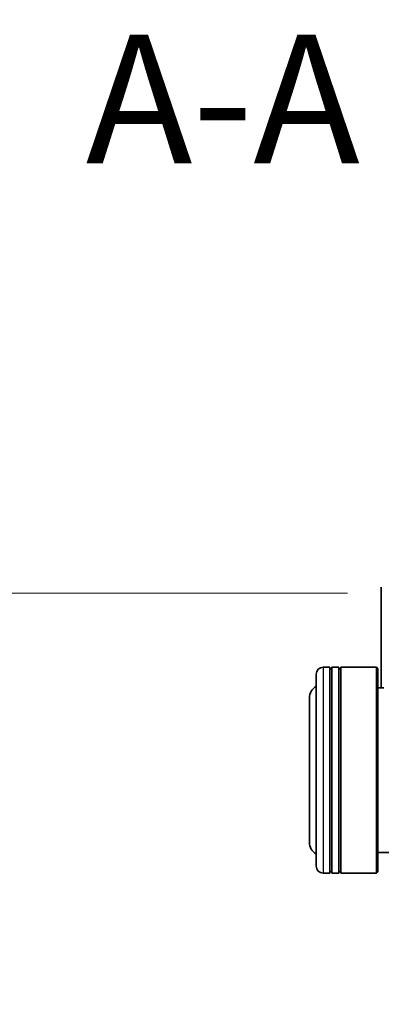
# Model space of a CAD drawing. Units: millimetres. Extents: x 0 to 9108, y 0 to 2108.
# Drawn here: x 430 to 482, y 1383 to 1527 of the extents above; entities that cross this region are included whole.
import ezdxf

# ---------------------------------------------------------------- set-up
doc = ezdxf.new("R2010")
doc.units = ezdxf.units.MM
doc.header["$LTSCALE"] = 0.666667
doc.layers.get('Defpoints').update_dxf_attribs({"lineweight": 25})
for name, color, linetype, lineweight in [('Dimension (ISO)', 7, 'Continuous', 18), ('Dimension (ISO) @ 1', 7, 'Continuous', 18), ('Symbol (ISO)', 7, 'Continuous', 18), ('Visible (ISO)', 7, 'Continuous', 35), ('Visible Narrow (ISO)', 7, 'Continuous', 25)]:
    doc.layers.add(name, color=color, linetype=linetype, lineweight=lineweight)
doc.styles.add('Note Text (TK)', font='MS PGothic.ttf')
doc.dimstyles.new('Default - Method 1b (TK)', dxfattribs={"dimscale": 0.666667, "dimtxt": 2.5, "dimasz": 2.5, "dimexe": 1, "dimexo": 1.5, "dimgap": 1, "dimtad": 1, "dimtoh": 1, "dimrnd": 1e-08, "dimdsep": 46, "dimtxsty": 'Note Text (TK)', "dimcen": 0.09, "dimdle": 5, "dimclrd": 100, "dimclre": 100, "dimclrt": 7, "dimadec": 1, "dimazin": 1, "dimtfac": 1, "dimtmove": 0, "dimatfit": 3, "dimfxl": 1, "dimtolj": 1, "dimlwd": -1, "dimlwe": -1, "dimarcsym": 0})

# ---------------------------------------------------------------- blocks, each defined once
blk = doc.blocks.new('*D83')
at = {"layer": 'Defpoints', "color": 0}
for p in [(488.76, 1443.1), (398.76, 1090.1), (488.76, 1090.1)]:
    blk.add_point(p, dxfattribs=at)
at = {"layer": 'Dimension (ISO)', "color": 100}
for p, q in [((477.51, 1443.1), (391.26, 1443.1)), ((398.76, 1424.35), (398.76, 1108.85)), ((477.51, 1090.1), (391.26, 1090.1))]:
    blk.add_line(p, q, dxfattribs=at)
for points in [[(395.64, 1424.35), (401.89, 1424.35), (398.76, 1443.1)], [(395.64, 1108.85), (401.89, 1108.85), (398.76, 1090.1)]]:
    blk.add_solid(points, dxfattribs=at)
at = {"layer": 'Dimension (ISO)', "color": 7, "insert": (381.89, 1247.53), "char_height": 18.75, "attachment_point": 4, "rotation": 90, "style": 'Note Text (TK)'}
blk.add_mtext('\\A1;353', dxfattribs=at)

msp = doc.modelspace()

# ---------------------------------------------------------------- linework, layer by layer
at = {"layer": 'Visible (ISO)'}
for p, q in [((482.4645, 1443.9598), (482.4645, 1441.90031)), ((482.4645, 1441.90031), (482.4645, 1429.30031)), ((472.9645, 1403.30031), (472.9645, 1431.30031)), ((474.9645, 1432.30031), (473.9645, 1432.30031)), ((474.9645, 1432.30031), (474.9645, 1402.30031)), ((474.9645, 1432.10031), (475.2645, 1432.10031)), ((475.2645, 1402.30031), (475.2645, 1432.30031)), ((476.2645, 1432.30031), (475.2645, 1432.30031)), ((476.2645, 1432.30031), (476.2645, 1402.30031)), ((476.2645, 1432.10031), (476.5645, 1432.10031)), ((476.5645, 1402.30031), (476.5645, 1432.30031)), ((481.7645, 1432.30031), (476.5645, 1432.30031)), ((481.7645, 1402.30031), (481.7645, 1432.30031)), ((481.9645, 1432.10031), (481.7645, 1432.30031)), ((481.9645, 1432.10031), (481.9645, 1402.50031)), ((482.84257, 1429.30031), (481.9645, 1429.30031)), ((471.9645, 1427.80031), (471.9645, 1406.80031)), ((483.7645, 1405.30031), (481.9645, 1405.30031)), ((474.9645, 1402.50031), (475.2645, 1402.50031)), ((476.2645, 1402.50031), (476.5645, 1402.50031)), ((481.9645, 1402.50031), (481.7645, 1402.30031)), ((474.9645, 1402.30031), (473.9645, 1402.30031)), ((476.2645, 1402.30031), (475.2645, 1402.30031)), ((481.7645, 1402.30031), (476.5645, 1402.30031))]:
    msp.add_line(p, q, dxfattribs=at)
for centre, radius, start, end in [((473.9645, 1431.30031), 1, 90, 180), ((473.9645, 1427.80031), 2, 120, 180), ((473.9645, 1406.80031), 2, 180, 240), ((473.9645, 1403.30031), 1, 180, 270)]:
    msp.add_arc(centre, radius, start, end, dxfattribs=at)
at = {"layer": 'Visible Narrow (ISO)'}
msp.add_line((473.9645, 1432.30031), (473.9645, 1402.30031), dxfattribs=at)

# ---------------------------------------------------------------- texts
at = {"layer": 'Symbol (ISO)', "color": 7, "insert": (439.34199, 1499.92674), "char_height": 18.75, "attachment_point": 7, "style": 'Note Text (TK)'}
msp.add_mtext('A-A ( 1 : 7.5 )', dxfattribs=at)

# ---------------------------------------------------------------- dimensions: what is measured, and where the dimension line sits
at = {"layer": 'Dimension (ISO) @ 1', "color": 100}
dim = msp.add_linear_dim(base=(398.7645, 1090.10031), p1=(488.7645, 1443.10031), p2=(488.7645, 1090.10031), angle=90, dimstyle='Default - Method 1b (TK)', override={"dimscale": 1, "dimtxt": 18.75, "dimasz": 18.75, "dimexe": 7.5, "dimexo": 11.25, "dimgap": 7.5, "dimdec": 2, "dimcen": 0.675, "dimtol": 0, "dimlim": 0, "dimtp": 0, "dimtm": 0, "dimtdec": 2, "dimtix": 0, "dimtofl": 0, "dimtmove": 0, "dimatfit": 1}, dxfattribs=at)
dim.commit()
dim.dimension.update_dxf_attribs({"geometry": '*D83', "text_midpoint": (398.7645, 1266.60031), "dimtype": 128})

doc.saveas('drawing.dxf')
